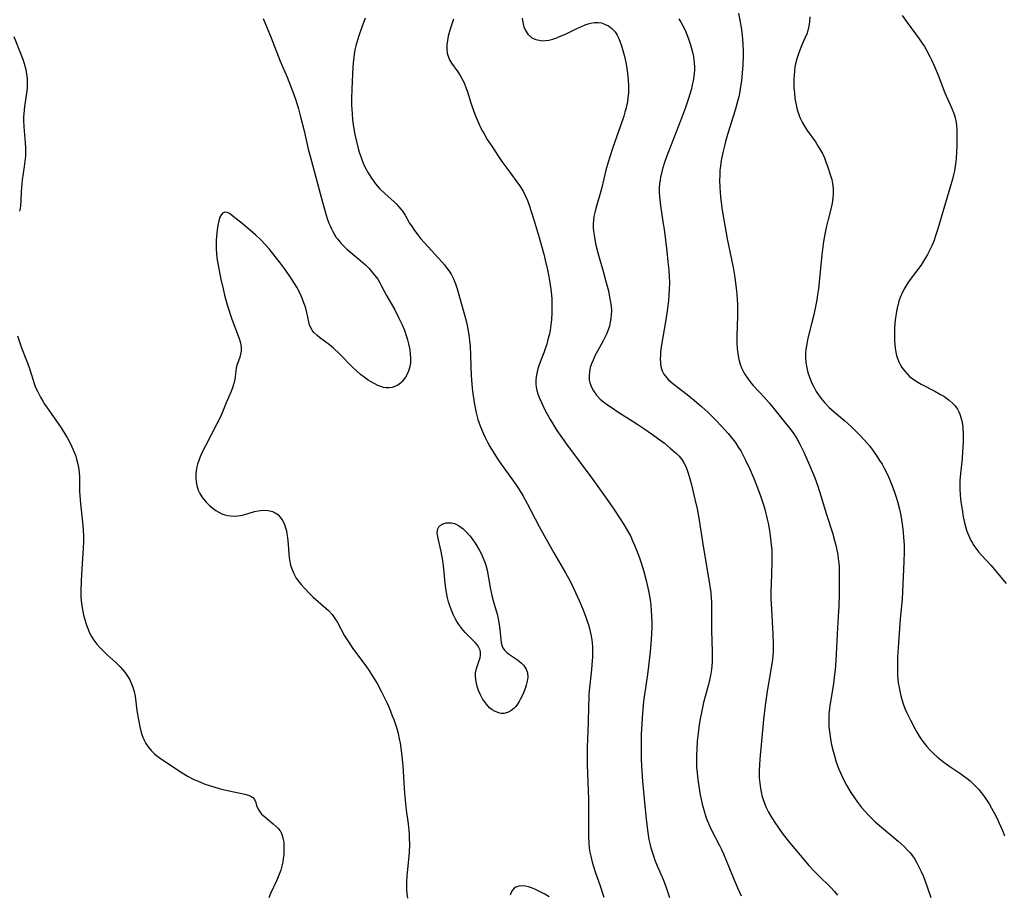
# Model space of a CAD drawing. Units: inches. Extents: x 2047905 to 2053320, y 264057 to 269411.
# Drawn here: x 2048780 to 2048946, y 264723 to 264870 of the extents above; entities that cross this region are included whole.
import ezdxf

# ---------------------------------------------------------------- set-up
doc = ezdxf.new("R2010")
doc.units = ezdxf.units.IN
doc.header["$MEASUREMENT"] = 0
doc.layers.add('c_03_T12S_R18E', color=210, linetype='Continuous')

msp = doc.modelspace()

# ---------------------------------------------------------------- linework, layer by layer
at = {"layer": 'c_03_T12S_R18E'}
for points, elevation in [([(2048852.97, 264870.57), (2048852.51, 264869.19), (2048852.29, 264868.49), (2048852.07, 264867.68), (2048851.92, 264866.95), (2048851.83, 264866.23), (2048851.83, 264865.44), (2048851.9, 264864.86), (2048852.03, 264864.3), (2048852.27, 264863.73), (2048852.6, 264863.17), (2048853.66, 264861.72), (2048854.09, 264861.06), (2048854.43, 264860.47), (2048854.73, 264859.85), (2048855.04, 264859.07), (2048855.23, 264858.49), (2048855.86, 264856.46), (2048856.07, 264855.83), (2048856.53, 264854.58), (2048856.77, 264854), (2048857.15, 264853.11), (2048857.57, 264852.24), (2048857.83, 264851.74), (2048858.1, 264851.25), (2048858.63, 264850.34), (2048859.38, 264849.17), (2048860.51, 264847.46), (2048861.08, 264846.63), (2048862.07, 264845.25), (2048864.04, 264842.58), (2048864.64, 264841.63), (2048865.06, 264840.79), (2048865.37, 264840.05), (2048865.65, 264839.28), (2048866.09, 264838.03), (2048866.54, 264836.66), (2048867.38, 264833.83), (2048868.14, 264831.03), (2048868.39, 264830.03), (2048868.74, 264828.38), (2048869.07, 264826.6), (2048869.31, 264825.13), (2048869.42, 264824.13), (2048869.47, 264823.51), (2048869.51, 264822.35), (2048869.49, 264821.16), (2048869.41, 264819.99), (2048869.26, 264818.75), (2048869.18, 264818.22), (2048869.02, 264817.44), (2048868.84, 264816.68), (2048868.63, 264815.92), (2048868.44, 264815.3), (2048868.13, 264814.45), (2048867.57, 264813.05), (2048867.23, 264812.08), (2048867.08, 264811.54), (2048866.95, 264811), (2048866.85, 264810.43), (2048866.79, 264809.87), (2048866.79, 264809.22), (2048866.86, 264808.68), (2048866.97, 264808.14), (2048867.14, 264807.57), (2048867.42, 264806.83), (2048867.74, 264806.09), (2048868.28, 264804.98), (2048868.6, 264804.37), (2048869.23, 264803.22), (2048869.63, 264802.54), (2048870.35, 264801.39), (2048871.15, 264800.2), (2048871.96, 264799.07), (2048876.38, 264793.16), (2048878.91, 264789.65), (2048879.93, 264788.18), (2048880.89, 264786.74), (2048881.62, 264785.59), (2048882.16, 264784.66), (2048882.75, 264783.55), (2048883.07, 264782.86), (2048883.4, 264782.12), (2048883.97, 264780.72), (2048884.23, 264780.01), (2048884.53, 264779.14), (2048884.96, 264777.69), (2048885.35, 264776.18), (2048885.74, 264774.42), (2048885.91, 264773.55), (2048886.01, 264772.9), (2048886.12, 264772.02), (2048886.2, 264771.14), (2048886.26, 264770.1), (2048886.29, 264769.15), (2048886.29, 264768.21), (2048886.26, 264767.27), (2048886.21, 264766.23), (2048886.04, 264764.18), (2048885.76, 264761.79), (2048885.56, 264760.36), (2048885.12, 264757.42), (2048884.92, 264755.89), (2048884.84, 264755.15), (2048884.73, 264753.9), (2048884.62, 264752.16), (2048884.53, 264750.28), (2048884.49, 264749.16), (2048884.49, 264747.2), (2048884.52, 264746.17), (2048884.57, 264745.01), (2048884.75, 264742.43), (2048885.05, 264738.85), (2048885.33, 264736.1), (2048885.57, 264734.18), (2048885.81, 264732.66), (2048885.96, 264731.94), (2048886.13, 264731.26), (2048886.45, 264730.2), (2048886.83, 264729.14), (2048887.21, 264728.21), (2048888.25, 264725.77), (2048888.71, 264724.58), (2048889, 264723.74), (2048889.27, 264722.89)], 900), ([(2048779.04, 264867.62), (2048780.34, 264864.37), (2048780.54, 264863.82), (2048780.77, 264863.1), (2048781.03, 264862.08), (2048781.17, 264861.32), (2048781.25, 264860.55), (2048781.27, 264860.17), (2048781.28, 264859.77), (2048781.25, 264859.13), (2048781.2, 264858.5), (2048780.84, 264855.84), (2048780.71, 264854.66), (2048780.68, 264854.14), (2048780.67, 264853.55), (2048780.72, 264852.47), (2048780.95, 264849.78), (2048781, 264848.93), (2048781, 264848.18), (2048780.98, 264847.56), (2048780.89, 264846.67), (2048780.77, 264845.79), (2048780.43, 264843.54), (2048780.35, 264842.87), (2048780.3, 264842.2), (2048780.27, 264841.58), (2048780.23, 264839.96), (2048780.16, 264839.2), (2048780.09, 264838.72), (2048780, 264838.25)], 906), ([(2048779.65, 264817.3), (2048780.32, 264815.27), (2048781.17, 264813.15), (2048781.59, 264812.01), (2048782.26, 264809.84), (2048782.45, 264809.28), (2048782.7, 264808.64), (2048782.99, 264808.01), (2048783.49, 264807.02), (2048783.88, 264806.34), (2048784.19, 264805.84), (2048784.61, 264805.22), (2048786.1, 264803.12), (2048786.98, 264801.82), (2048787.77, 264800.58), (2048788.06, 264800.08), (2048788.44, 264799.37), (2048788.8, 264798.65), (2048789.18, 264797.77), (2048789.43, 264797.08), (2048789.58, 264796.6), (2048789.8, 264795.74), (2048789.96, 264794.88), (2048790.03, 264794.19), (2048790.06, 264793.76), (2048790.07, 264791.16), (2048790.11, 264790.45), (2048790.23, 264789.06), (2048790.63, 264785.49), (2048790.69, 264784.63), (2048790.74, 264783.7), (2048790.75, 264782.76), (2048790.71, 264781.61), (2048790.44, 264778.12), (2048790.34, 264776.14), (2048790.29, 264774.37), (2048790.3, 264773.49), (2048790.35, 264772.78), (2048790.44, 264772), (2048790.57, 264771.22), (2048790.82, 264770.14), (2048790.95, 264769.64), (2048791.18, 264768.86), (2048791.46, 264768.09), (2048791.76, 264767.39), (2048792.1, 264766.74), (2048792.49, 264766.12), (2048793, 264765.46), (2048793.56, 264764.83), (2048793.97, 264764.4), (2048794.65, 264763.76), (2048796.25, 264762.33), (2048796.92, 264761.68), (2048797.33, 264761.24), (2048797.72, 264760.76), (2048798.17, 264760.09), (2048798.53, 264759.46), (2048798.83, 264758.81), (2048799.04, 264758.24), (2048799.25, 264757.5), (2048799.41, 264756.71), (2048799.72, 264754.32), (2048799.97, 264752.75), (2048800.19, 264751.59), (2048800.37, 264750.84), (2048800.59, 264750.12), (2048800.87, 264749.44), (2048801.2, 264748.79), (2048801.6, 264748.2), (2048802.11, 264747.6), (2048802.69, 264747.05), (2048803.02, 264746.77), (2048803.46, 264746.43), (2048804.37, 264745.8), (2048807.32, 264743.84), (2048808.35, 264743.22), (2048809.29, 264742.74), (2048809.93, 264742.47), (2048811.06, 264742.02), (2048812.1, 264741.66), (2048812.65, 264741.48), (2048813.58, 264741.22), (2048814.47, 264740.99), (2048817.89, 264740.25), (2048818.47, 264740.09), (2048818.96, 264739.88), (2048819.21, 264739.7), (2048819.51, 264739.34), (2048819.72, 264738.84), (2048819.86, 264738.37), (2048820.01, 264737.96), (2048820.23, 264737.54), (2048820.44, 264737.23), (2048820.7, 264736.92), (2048821.15, 264736.48), (2048822.63, 264735.29), (2048823.13, 264734.84), (2048823.46, 264734.5), (2048823.79, 264734.09), (2048824.05, 264733.64), (2048824.23, 264733.15), (2048824.34, 264732.63), (2048824.4, 264732.2), (2048824.43, 264731.65), (2048824.44, 264731.09), (2048824.4, 264730.11), (2048824.34, 264729.45), (2048824.25, 264728.9), (2048824.14, 264728.35), (2048823.9, 264727.49), (2048823.59, 264726.64), (2048823.24, 264725.79), (2048822.21, 264723.53), (2048821.91, 264722.8)], 906)]:
    msp.add_lwpolyline(points, dxfattribs=dict(at, elevation=elevation))
for points in [[(2048820.95, 264870.67, 904), (2048822.31, 264867.39, 904), (2048823.82, 264863.49, 904), (2048824.97, 264860.8, 904), (2048825.56, 264859.35, 904), (2048825.9, 264858.49, 904), (2048826.39, 264857.1, 904), (2048826.87, 264855.49, 904), (2048827.23, 264854.15, 904), (2048827.83, 264851.8, 904), (2048828.54, 264848.71, 904), (2048828.84, 264847.49, 904), (2048830.91, 264839.8, 904), (2048831.24, 264838.62, 904), (2048831.55, 264837.57, 904), (2048831.73, 264837.02, 904), (2048832, 264836.27, 904), (2048832.2, 264835.79, 904), (2048832.42, 264835.31, 904), (2048832.66, 264834.83, 904), (2048832.94, 264834.34, 904), (2048833.25, 264833.86, 904), (2048833.48, 264833.54, 904), (2048833.99, 264832.91, 904), (2048834.56, 264832.32, 904), (2048835.02, 264831.89, 904), (2048837.4, 264829.91, 904), (2048838.15, 264829.23, 904), (2048838.71, 264828.66, 904), (2048839.23, 264828.08, 904), (2048839.75, 264827.46, 904), (2048840.21, 264826.81, 904), (2048840.51, 264826.32, 904), (2048840.82, 264825.77, 904), (2048841.71, 264824.07, 904), (2048843.08, 264821.66, 904), (2048843.79, 264820.3, 904), (2048844.33, 264819.16, 904), (2048844.69, 264818.28, 904), (2048845.02, 264817.35, 904), (2048845.22, 264816.66, 904), (2048845.39, 264815.97, 904), (2048845.59, 264814.98, 904), (2048845.68, 264814.28, 904), (2048845.72, 264813.58, 904), (2048845.7, 264812.78, 904), (2048845.62, 264812.14, 904), (2048845.46, 264811.55, 904), (2048845.23, 264810.98, 904), (2048844.91, 264810.38, 904), (2048844.51, 264809.85, 904), (2048844.25, 264809.57, 904), (2048844.02, 264809.36, 904), (2048843.57, 264809.04, 904), (2048843.11, 264808.81, 904), (2048842.63, 264808.65, 904), (2048842.14, 264808.57, 904), (2048841.64, 264808.56, 904), (2048841.18, 264808.64, 904), (2048840.71, 264808.77, 904), (2048840.21, 264808.97, 904), (2048839.7, 264809.22, 904), (2048839, 264809.62, 904), (2048838.6, 264809.88, 904), (2048837.95, 264810.34, 904), (2048837.32, 264810.83, 904), (2048836.62, 264811.44, 904), (2048835.94, 264812.08, 904), (2048833.78, 264814.26, 904), (2048832.77, 264815.23, 904), (2048832.08, 264815.82, 904), (2048830.4, 264817.05, 904), (2048829.96, 264817.42, 904), (2048829.49, 264817.89, 904), (2048829.2, 264818.26, 904), (2048828.96, 264818.67, 904), (2048828.76, 264819.15, 904), (2048828.61, 264819.66, 904), (2048828.29, 264821.23, 904), (2048828.1, 264821.97, 904), (2048827.8, 264822.88, 904), (2048827.57, 264823.47, 904), (2048827.33, 264824.05, 904), (2048826.93, 264824.87, 904), (2048826.59, 264825.5, 904), (2048826.23, 264826.12, 904), (2048825.62, 264827.07, 904), (2048824.64, 264828.47, 904), (2048823.82, 264829.57, 904), (2048822.98, 264830.66, 904), (2048821.96, 264831.91, 904), (2048821.4, 264832.54, 904), (2048820.49, 264833.48, 904), (2048819.64, 264834.27, 904), (2048817.42, 264836.18, 904), (2048815.93, 264837.4, 904), (2048815.47, 264837.75, 904), (2048815.18, 264837.93, 904), (2048814.9, 264838.05, 904), (2048814.5, 264838.09, 904), (2048814.11, 264837.92, 904), (2048813.84, 264837.56, 904), (2048813.69, 264837.24, 904), (2048813.56, 264836.86, 904), (2048813.38, 264836.12, 904), (2048813.23, 264835.19, 904), (2048813.16, 264834.6, 904), (2048813.1, 264833.99, 904), (2048813.07, 264833.37, 904), (2048813.06, 264832.66, 904), (2048813.07, 264831.87, 904), (2048813.11, 264831.14, 904), (2048813.19, 264830.4, 904), (2048813.27, 264829.82, 904), (2048813.48, 264828.59, 904), (2048813.85, 264826.82, 904), (2048814.2, 264825.21, 904), (2048814.47, 264824.14, 904), (2048814.92, 264822.54, 904), (2048815.69, 264820.12, 904), (2048816.11, 264818.92, 904), (2048816.93, 264816.85, 904), (2048817.09, 264816.31, 904), (2048817.2, 264815.77, 904), (2048817.25, 264815.25, 904), (2048817.23, 264814.75, 904), (2048817.15, 264814.24, 904), (2048817.02, 264813.75, 904), (2048816.57, 264812.47, 904), (2048816.43, 264811.93, 904), (2048816.34, 264811.37, 904), (2048816.18, 264810.04, 904), (2048816.02, 264809.27, 904), (2048815.79, 264808.56, 904), (2048815.49, 264807.84, 904), (2048814.71, 264806.05, 904), (2048814.04, 264804.39, 904), (2048813.7, 264803.59, 904), (2048813.18, 264802.51, 904), (2048811.26, 264798.82, 904), (2048810.72, 264797.74, 904), (2048810.37, 264796.96, 904), (2048810.14, 264796.35, 904), (2048809.94, 264795.74, 904), (2048809.77, 264795.05, 904), (2048809.68, 264794.54, 904), (2048809.63, 264794.03, 904), (2048809.62, 264793.35, 904), (2048809.67, 264792.74, 904), (2048809.78, 264792.14, 904), (2048810.03, 264791.36, 904), (2048810.3, 264790.78, 904), (2048810.64, 264790.23, 904), (2048811.02, 264789.74, 904), (2048811.43, 264789.27, 904), (2048811.92, 264788.8, 904), (2048812.52, 264788.29, 904), (2048812.99, 264787.95, 904), (2048813.48, 264787.65, 904), (2048813.99, 264787.4, 904), (2048814.53, 264787.21, 904), (2048815.03, 264787.1, 904), (2048815.54, 264787.03, 904), (2048816.21, 264787.01, 904), (2048816.67, 264787.04, 904), (2048817.13, 264787.1, 904), (2048817.72, 264787.24, 904), (2048819.48, 264787.76, 904), (2048820.13, 264787.9, 904), (2048820.52, 264787.96, 904), (2048821.01, 264788, 904), (2048821.8, 264787.95, 904), (2048822.54, 264787.76, 904), (2048822.99, 264787.55, 904), (2048823.4, 264787.27, 904), (2048823.82, 264786.85, 904), (2048824.21, 264786.28, 904), (2048824.52, 264785.64, 904), (2048824.73, 264785.02, 904), (2048824.85, 264784.53, 904), (2048824.95, 264784.02, 904), (2048825.06, 264783.34, 904), (2048825.16, 264782.28, 904), (2048825.28, 264780.64, 904), (2048825.34, 264780.01, 904), (2048825.44, 264779.38, 904), (2048825.57, 264778.76, 904), (2048825.76, 264778.15, 904), (2048826.09, 264777.37, 904), (2048826.51, 264776.59, 904), (2048826.84, 264776.1, 904), (2048827.34, 264775.48, 904), (2048827.88, 264774.88, 904), (2048828.81, 264773.93, 904), (2048829.37, 264773.4, 904), (2048831.51, 264771.54, 904), (2048831.93, 264771.13, 904), (2048832.53, 264770.46, 904), (2048833.02, 264769.8, 904), (2048833.37, 264769.24, 904), (2048834.65, 264766.89, 904), (2048835.29, 264765.85, 904), (2048836.05, 264764.73, 904), (2048838.32, 264761.66, 904), (2048838.71, 264761.09, 904), (2048839.36, 264760.08, 904), (2048840.11, 264758.84, 904), (2048840.81, 264757.55, 904), (2048841.38, 264756.45, 904), (2048841.79, 264755.58, 904), (2048842.19, 264754.66, 904), (2048842.67, 264753.44, 904), (2048842.9, 264752.81, 904), (2048843.4, 264751.31, 904), (2048843.64, 264750.44, 904), (2048843.84, 264749.56, 904), (2048843.97, 264748.84, 904), (2048844.1, 264748.01, 904), (2048844.21, 264747.17, 904), (2048844.42, 264745.03, 904), (2048844.56, 264743.18, 904), (2048844.7, 264740.36, 904), (2048844.8, 264739.22, 904), (2048845.01, 264737.59, 904), (2048845.34, 264735.29, 904), (2048845.45, 264734.13, 904), (2048845.5, 264733.48, 904), (2048845.52, 264732.83, 904), (2048845.53, 264731.81, 904), (2048845.5, 264730.53, 904), (2048845.46, 264729.89, 904), (2048845.36, 264728.78, 904), (2048845.12, 264726.45, 904), (2048845.06, 264725.48, 904), (2048845.05, 264724.92, 904), (2048845.07, 264724.2, 904), (2048845.13, 264723.49, 904), (2048845.21, 264722.78, 904)], [(2048838.12, 264870.69, 902), (2048837.55, 264869.2, 902), (2048837.04, 264867.74, 902), (2048836.75, 264866.84, 902), (2048836.54, 264866.05, 902), (2048836.39, 264865.37, 902), (2048836.26, 264864.58, 902), (2048836.15, 264863.78, 902), (2048836.04, 264862.49, 902), (2048835.84, 264858.86, 902), (2048835.79, 264857.14, 902), (2048835.81, 264856.1, 902), (2048835.9, 264854.61, 902), (2048835.99, 264853.61, 902), (2048836.1, 264852.81, 902), (2048836.37, 264851.15, 902), (2048836.62, 264849.96, 902), (2048836.91, 264848.83, 902), (2048837.1, 264848.19, 902), (2048837.47, 264847.13, 902), (2048837.78, 264846.36, 902), (2048838.13, 264845.61, 902), (2048838.61, 264844.69, 902), (2048839.05, 264843.96, 902), (2048839.54, 264843.26, 902), (2048839.86, 264842.85, 902), (2048840.19, 264842.46, 902), (2048840.54, 264842.09, 902), (2048841.48, 264841.17, 902), (2048842.91, 264839.88, 902), (2048843.37, 264839.44, 902), (2048843.77, 264839.02, 902), (2048844.11, 264838.61, 902), (2048844.36, 264838.27, 902), (2048844.8, 264837.6, 902), (2048845.58, 264836.27, 902), (2048845.99, 264835.63, 902), (2048846.42, 264835, 902), (2048846.93, 264834.29, 902), (2048847.48, 264833.6, 902), (2048848.06, 264832.92, 902), (2048851, 264829.73, 902), (2048851.44, 264829.23, 902), (2048851.86, 264828.71, 902), (2048852.22, 264828.19, 902), (2048852.56, 264827.66, 902), (2048852.95, 264826.91, 902), (2048853.3, 264826.03, 902), (2048853.57, 264825.21, 902), (2048854.2, 264823.01, 902), (2048854.7, 264821.21, 902), (2048855.06, 264819.84, 902), (2048855.31, 264818.74, 902), (2048855.43, 264818.14, 902), (2048855.54, 264817.45, 902), (2048855.67, 264816.5, 902), (2048855.77, 264815.55, 902), (2048855.84, 264814.12, 902), (2048855.88, 264812.16, 902), (2048855.93, 264810.64, 902), (2048856.03, 264809.17, 902), (2048856.16, 264807.98, 902), (2048856.44, 264806.09, 902), (2048856.59, 264805.22, 902), (2048856.77, 264804.35, 902), (2048857.05, 264803.26, 902), (2048857.25, 264802.62, 902), (2048857.48, 264802.01, 902), (2048857.99, 264800.81, 902), (2048858.27, 264800.21, 902), (2048858.68, 264799.41, 902), (2048859.08, 264798.68, 902), (2048859.77, 264797.52, 902), (2048860.44, 264796.49, 902), (2048860.97, 264795.74, 902), (2048862.9, 264793.08, 902), (2048863.46, 264792.29, 902), (2048863.86, 264791.67, 902), (2048864.61, 264790.46, 902), (2048865.36, 264789.1, 902), (2048867.37, 264785.25, 902), (2048869.85, 264780.83, 902), (2048871.78, 264777.49, 902), (2048872.55, 264776.09, 902), (2048873.14, 264774.91, 902), (2048874.09, 264772.79, 902), (2048874.71, 264771.33, 902), (2048875.15, 264770.16, 902), (2048875.37, 264769.53, 902), (2048875.69, 264768.53, 902), (2048875.88, 264767.82, 902), (2048876.04, 264767.11, 902), (2048876.19, 264766.2, 902), (2048876.26, 264765.64, 902), (2048876.3, 264765.07, 902), (2048876.33, 264764.17, 902), (2048876.32, 264763.23, 902), (2048876.29, 264762.74, 902), (2048876.16, 264761.19, 902), (2048875.81, 264758.15, 902), (2048875.73, 264757.05, 902), (2048875.69, 264756.28, 902), (2048875.65, 264755.17, 902), (2048875.58, 264752.17, 902), (2048875.43, 264748.18, 902), (2048875.4, 264747, 902), (2048875.41, 264745.27, 902), (2048875.61, 264740.78, 902), (2048875.64, 264739.47, 902), (2048875.66, 264737.82, 902), (2048875.65, 264734.14, 902), (2048875.66, 264733, 902), (2048875.7, 264732.1, 902), (2048875.79, 264731.15, 902), (2048875.9, 264730.48, 902), (2048876.03, 264729.82, 902), (2048876.29, 264728.8, 902), (2048876.49, 264728.09, 902), (2048876.78, 264727.21, 902), (2048877.68, 264724.66, 902), (2048877.97, 264723.8, 902), (2048878.23, 264722.94, 902)], [(2048864.49, 264870.72, 898), (2048864.54, 264870.3, 898), (2048864.64, 264869.77, 898), (2048864.79, 264869.27, 898), (2048865.04, 264868.67, 898), (2048865.47, 264868.02, 898), (2048866.14, 264867.43, 898), (2048866.77, 264867.13, 898), (2048867.33, 264866.99, 898), (2048867.93, 264866.93, 898), (2048868.38, 264866.95, 898), (2048869.01, 264867.04, 898), (2048869.66, 264867.21, 898), (2048870.32, 264867.42, 898), (2048870.8, 264867.61, 898), (2048871.78, 264868.05, 898), (2048873.8, 264869.01, 898), (2048874.38, 264869.28, 898), (2048875.11, 264869.58, 898), (2048875.58, 264869.74, 898), (2048876.05, 264869.87, 898), (2048876.66, 264869.99, 898), (2048877.26, 264870, 898), (2048877.82, 264869.91, 898), (2048878.36, 264869.72, 898), (2048878.99, 264869.41, 898), (2048879.57, 264868.99, 898), (2048879.82, 264868.75, 898), (2048880.11, 264868.4, 898), (2048880.45, 264867.87, 898), (2048880.74, 264867.29, 898), (2048880.99, 264866.67, 898), (2048881.16, 264866.21, 898), (2048881.45, 264865.3, 898), (2048881.67, 264864.48, 898), (2048881.94, 264863.29, 898), (2048882.06, 264862.64, 898), (2048882.23, 264861.48, 898), (2048882.34, 264860.29, 898), (2048882.38, 264859.38, 898), (2048882.38, 264858.76, 898), (2048882.35, 264858.14, 898), (2048882.28, 264857.31, 898), (2048882.19, 264856.7, 898), (2048881.96, 264855.62, 898), (2048881.78, 264854.93, 898), (2048881.59, 264854.25, 898), (2048881.06, 264852.63, 898), (2048879.73, 264848.97, 898), (2048879.22, 264847.42, 898), (2048878.95, 264846.52, 898), (2048878.58, 264845.14, 898), (2048877.89, 264842.25, 898), (2048877.72, 264841.62, 898), (2048876.98, 264839.13, 898), (2048876.75, 264838.26, 898), (2048876.57, 264837.38, 898), (2048876.49, 264836.76, 898), (2048876.45, 264836.13, 898), (2048876.45, 264835.51, 898), (2048876.5, 264834.88, 898), (2048876.58, 264834.25, 898), (2048876.77, 264833.16, 898), (2048876.91, 264832.56, 898), (2048877.24, 264831.28, 898), (2048878.19, 264827.96, 898), (2048878.59, 264826.46, 898), (2048878.99, 264824.87, 898), (2048879.14, 264824.17, 898), (2048879.32, 264823.24, 898), (2048879.44, 264822.34, 898), (2048879.5, 264821.45, 898), (2048879.49, 264820.91, 898), (2048879.43, 264820.25, 898), (2048879.32, 264819.6, 898), (2048879.17, 264818.95, 898), (2048878.96, 264818.3, 898), (2048878.68, 264817.61, 898), (2048878.36, 264816.92, 898), (2048878.05, 264816.33, 898), (2048877.22, 264814.84, 898), (2048876.8, 264814.04, 898), (2048876.42, 264813.24, 898), (2048876.16, 264812.61, 898), (2048875.95, 264811.98, 898), (2048875.8, 264811.26, 898), (2048875.75, 264810.58, 898), (2048875.78, 264809.9, 898), (2048875.88, 264809.4, 898), (2048876.13, 264808.7, 898), (2048876.5, 264808.04, 898), (2048877.02, 264807.34, 898), (2048877.64, 264806.69, 898), (2048877.96, 264806.41, 898), (2048878.67, 264805.83, 898), (2048879.44, 264805.29, 898), (2048880.77, 264804.42, 898), (2048883, 264803.04, 898), (2048883.96, 264802.42, 898), (2048884.97, 264801.75, 898), (2048886.42, 264800.74, 898), (2048887.28, 264800.11, 898), (2048888.42, 264799.24, 898), (2048889.41, 264798.42, 898), (2048890.45, 264797.51, 898), (2048890.88, 264797.07, 898), (2048891.35, 264796.5, 898), (2048891.73, 264795.87, 898), (2048892, 264795.32, 898), (2048892.22, 264794.75, 898), (2048892.46, 264794.03, 898), (2048892.89, 264792.49, 898), (2048893.52, 264789.87, 898), (2048893.9, 264788.2, 898), (2048894.26, 264786.34, 898), (2048894.45, 264785.19, 898), (2048894.99, 264781.64, 898), (2048895.73, 264777.31, 898), (2048896.02, 264775.56, 898), (2048896.21, 264774.17, 898), (2048896.3, 264773.15, 898), (2048896.32, 264772.62, 898), (2048896.35, 264771.59, 898), (2048896.35, 264767.85, 898), (2048896.46, 264764.16, 898), (2048896.46, 264763.56, 898), (2048896.43, 264762.47, 898), (2048896.38, 264761.84, 898), (2048896.31, 264761.22, 898), (2048896.14, 264760.2, 898), (2048895.99, 264759.44, 898), (2048895.81, 264758.68, 898), (2048895.01, 264755.66, 898), (2048894.68, 264754.25, 898), (2048894.38, 264752.66, 898), (2048894.2, 264751.49, 898), (2048894.08, 264750.49, 898), (2048893.94, 264749.16, 898), (2048893.84, 264747.78, 898), (2048893.8, 264746.83, 898), (2048893.79, 264746.16, 898), (2048893.83, 264744.82, 898), (2048893.91, 264743.84, 898), (2048893.98, 264743.16, 898), (2048894.15, 264741.91, 898), (2048894.45, 264740.16, 898), (2048894.78, 264738.58, 898), (2048895.13, 264737.24, 898), (2048895.44, 264736.29, 898), (2048895.66, 264735.71, 898), (2048895.86, 264735.22, 898), (2048896.29, 264734.29, 898), (2048897.69, 264731.62, 898), (2048898.01, 264730.96, 898), (2048898.35, 264730.22, 898), (2048899.84, 264726.55, 898), (2048900.75, 264724.4, 898), (2048901.3, 264723.19, 898)], [(2048890.82, 264870.62, 896), (2048891.19, 264870.06, 896), (2048891.47, 264869.56, 896), (2048891.91, 264868.68, 896), (2048892.2, 264867.98, 896), (2048892.47, 264867.26, 896), (2048892.81, 264866.21, 896), (2048893.14, 264864.98, 896), (2048893.29, 264864.25, 896), (2048893.38, 264863.71, 896), (2048893.43, 264863.16, 896), (2048893.46, 264862.55, 896), (2048893.45, 264861.93, 896), (2048893.42, 264861.46, 896), (2048893.35, 264860.85, 896), (2048893.26, 264860.24, 896), (2048893.09, 264859.44, 896), (2048892.9, 264858.69, 896), (2048892.69, 264857.95, 896), (2048892.45, 264857.19, 896), (2048891.94, 264855.7, 896), (2048891.12, 264853.47, 896), (2048889.15, 264848.42, 896), (2048888.84, 264847.58, 896), (2048888.38, 264846.26, 896), (2048888.04, 264845.14, 896), (2048887.9, 264844.6, 896), (2048887.78, 264844.05, 896), (2048887.68, 264843.5, 896), (2048887.6, 264842.94, 896), (2048887.54, 264842.15, 896), (2048887.54, 264841.39, 896), (2048887.57, 264840.79, 896), (2048887.63, 264840.19, 896), (2048887.76, 264839.14, 896), (2048888.23, 264836.14, 896), (2048888.36, 264835.25, 896), (2048888.81, 264831.57, 896), (2048889.01, 264829.77, 896), (2048889.15, 264828.42, 896), (2048889.23, 264827.22, 896), (2048889.25, 264826.36, 896), (2048889.22, 264824.99, 896), (2048889.18, 264824.17, 896), (2048889.1, 264823.23, 896), (2048889, 264822.37, 896), (2048888.83, 264821.12, 896), (2048888.61, 264819.69, 896), (2048887.92, 264815.81, 896), (2048887.77, 264814.63, 896), (2048887.73, 264814.1, 896), (2048887.72, 264813.36, 896), (2048887.74, 264812.91, 896), (2048887.78, 264812.49, 896), (2048887.89, 264811.95, 896), (2048888.04, 264811.44, 896), (2048888.33, 264810.85, 896), (2048888.75, 264810.32, 896), (2048889.13, 264809.94, 896), (2048889.85, 264809.32, 896), (2048892.26, 264807.43, 896), (2048893.47, 264806.45, 896), (2048894.63, 264805.44, 896), (2048895.76, 264804.41, 896), (2048897.05, 264803.15, 896), (2048898.04, 264802.11, 896), (2048899.12, 264800.91, 896), (2048899.8, 264800.07, 896), (2048900.12, 264799.66, 896), (2048900.42, 264799.24, 896), (2048900.84, 264798.62, 896), (2048901.24, 264797.98, 896), (2048901.73, 264797.1, 896), (2048902.07, 264796.43, 896), (2048902.84, 264794.76, 896), (2048903.51, 264793.21, 896), (2048904.25, 264791.33, 896), (2048904.64, 264790.23, 896), (2048905.08, 264788.88, 896), (2048905.29, 264788.16, 896), (2048905.7, 264786.48, 896), (2048905.84, 264785.82, 896), (2048906.08, 264784.57, 896), (2048906.27, 264783.22, 896), (2048906.39, 264782.17, 896), (2048906.45, 264781.33, 896), (2048906.47, 264780.65, 896), (2048906.49, 264779.18, 896), (2048906.34, 264775.52, 896), (2048906.32, 264774.45, 896), (2048906.33, 264773.17, 896), (2048906.41, 264771.28, 896), (2048906.66, 264767.17, 896), (2048906.71, 264765.54, 896), (2048906.68, 264764.18, 896), (2048906.57, 264762.88, 896), (2048906.33, 264761.18, 896), (2048905.7, 264757.58, 896), (2048905.35, 264755.15, 896), (2048905.08, 264752.8, 896), (2048904.74, 264749.16, 896), (2048904.44, 264746.14, 896), (2048904.38, 264745.16, 896), (2048904.36, 264744.23, 896), (2048904.37, 264743.02, 896), (2048904.44, 264742.12, 896), (2048904.55, 264741.23, 896), (2048904.72, 264740.36, 896), (2048904.81, 264740.01, 896), (2048905, 264739.38, 896), (2048905.23, 264738.76, 896), (2048905.49, 264738.15, 896), (2048905.71, 264737.69, 896), (2048905.94, 264737.23, 896), (2048906.49, 264736.27, 896), (2048906.96, 264735.5, 896), (2048907.46, 264734.74, 896), (2048907.81, 264734.25, 896), (2048908.37, 264733.49, 896), (2048909.45, 264732.13, 896), (2048911.26, 264729.98, 896), (2048912.72, 264728.27, 896), (2048913.67, 264727.24, 896), (2048914.14, 264726.76, 896), (2048916.43, 264724.5, 896), (2048916.99, 264723.9, 896)], [(2048900.88, 264871.57, 894), (2048901.17, 264870.04, 894), (2048901.32, 264869.13, 894), (2048901.48, 264867.88, 894), (2048901.6, 264866.42, 894), (2048901.66, 264865.13, 894), (2048901.66, 264864.33, 894), (2048901.62, 264862.89, 894), (2048901.5, 264861.46, 894), (2048901.35, 264860.18, 894), (2048901.22, 264859.22, 894), (2048901.08, 264858.36, 894), (2048900.9, 264857.5, 894), (2048900.71, 264856.68, 894), (2048900.31, 264855.23, 894), (2048899.05, 264851.15, 894), (2048898.7, 264849.96, 894), (2048898.51, 264849.26, 894), (2048898.23, 264848.12, 894), (2048897.97, 264846.76, 894), (2048897.84, 264845.86, 894), (2048897.76, 264845.14, 894), (2048897.71, 264844.23, 894), (2048897.7, 264843.6, 894), (2048897.73, 264842.17, 894), (2048897.77, 264841.51, 894), (2048897.84, 264840.65, 894), (2048897.93, 264839.78, 894), (2048898.07, 264838.77, 894), (2048898.34, 264837.15, 894), (2048898.97, 264833.61, 894), (2048899.72, 264830.12, 894), (2048899.97, 264828.8, 894), (2048900.24, 264827.14, 894), (2048900.37, 264826.19, 894), (2048900.53, 264824.85, 894), (2048900.63, 264823.54, 894), (2048900.68, 264822.57, 894), (2048900.7, 264821.6, 894), (2048900.7, 264820.66, 894), (2048900.6, 264817.3, 894), (2048900.6, 264816.09, 894), (2048900.65, 264815.18, 894), (2048900.75, 264814.27, 894), (2048900.85, 264813.68, 894), (2048900.99, 264813.11, 894), (2048901.21, 264812.37, 894), (2048901.39, 264811.91, 894), (2048901.6, 264811.46, 894), (2048901.83, 264811.02, 894), (2048902.11, 264810.56, 894), (2048902.42, 264810.11, 894), (2048902.94, 264809.43, 894), (2048903.34, 264808.97, 894), (2048905.19, 264806.99, 894), (2048906.03, 264806.04, 894), (2048906.99, 264804.88, 894), (2048908.8, 264802.64, 894), (2048909.72, 264801.44, 894), (2048910.16, 264800.82, 894), (2048910.71, 264799.96, 894), (2048911.2, 264799.08, 894), (2048911.84, 264797.76, 894), (2048912.82, 264795.54, 894), (2048913.68, 264793.45, 894), (2048914.2, 264792.02, 894), (2048914.72, 264790.43, 894), (2048915.68, 264787.28, 894), (2048916.66, 264784.19, 894), (2048917.04, 264782.88, 894), (2048917.23, 264782.13, 894), (2048917.36, 264781.53, 894), (2048917.55, 264780.48, 894), (2048917.64, 264779.81, 894), (2048917.72, 264779.15, 894), (2048917.77, 264778.43, 894), (2048917.81, 264776.88, 894), (2048917.81, 264775.5, 894), (2048917.79, 264773.84, 894), (2048917.73, 264771.85, 894), (2048917.64, 264770.18, 894), (2048917.44, 264767.15, 894), (2048917.22, 264762.68, 894), (2048917.11, 264761.17, 894), (2048917.03, 264760.37, 894), (2048916.84, 264758.84, 894), (2048916.22, 264755.11, 894), (2048916.17, 264754.65, 894), (2048916.08, 264753.7, 894), (2048916.04, 264752.75, 894), (2048916.05, 264752.15, 894), (2048916.08, 264751.57, 894), (2048916.16, 264750.77, 894), (2048916.27, 264749.96, 894), (2048916.4, 264749.16, 894), (2048916.58, 264748.31, 894), (2048916.77, 264747.49, 894), (2048916.99, 264746.68, 894), (2048917.31, 264745.66, 894), (2048917.75, 264744.47, 894), (2048918.01, 264743.83, 894), (2048918.29, 264743.21, 894), (2048918.7, 264742.41, 894), (2048919.04, 264741.78, 894), (2048919.78, 264740.56, 894), (2048920.51, 264739.45, 894), (2048921.06, 264738.68, 894), (2048921.57, 264738.01, 894), (2048922.11, 264737.37, 894), (2048922.6, 264736.83, 894), (2048923.21, 264736.21, 894), (2048923.85, 264735.61, 894), (2048924.89, 264734.7, 894), (2048927.72, 264732.34, 894), (2048928.71, 264731.45, 894), (2048929.31, 264730.85, 894), (2048929.72, 264730.38, 894), (2048930.1, 264729.9, 894), (2048930.5, 264729.31, 894), (2048930.87, 264728.7, 894), (2048931.21, 264728.06, 894), (2048931.59, 264727.26, 894), (2048931.9, 264726.54, 894), (2048932.19, 264725.81, 894), (2048932.66, 264724.53, 894), (2048933.2, 264722.89, 894)], [(2048912.85, 264870.95, 892), (2048912.81, 264870.08, 892), (2048912.71, 264869.36, 892), (2048912.39, 264868.2, 892), (2048912.05, 264867.34, 892), (2048911.48, 264866.05, 892), (2048911.01, 264864.91, 892), (2048910.82, 264864.37, 892), (2048910.66, 264863.89, 892), (2048910.44, 264863.02, 892), (2048910.35, 264862.54, 892), (2048910.26, 264861.85, 892), (2048910.21, 264861.15, 892), (2048910.18, 264860.44, 892), (2048910.18, 264859.81, 892), (2048910.2, 264858.99, 892), (2048910.26, 264858.17, 892), (2048910.37, 264857.21, 892), (2048910.55, 264856.16, 892), (2048910.76, 264855.28, 892), (2048911.06, 264854.38, 892), (2048911.25, 264853.93, 892), (2048911.58, 264853.24, 892), (2048911.96, 264852.58, 892), (2048912.42, 264851.85, 892), (2048913.8, 264849.9, 892), (2048914.29, 264849.15, 892), (2048914.65, 264848.55, 892), (2048914.98, 264847.94, 892), (2048915.31, 264847.24, 892), (2048915.58, 264846.56, 892), (2048915.83, 264845.86, 892), (2048916.36, 264844.26, 892), (2048916.55, 264843.58, 892), (2048916.7, 264842.91, 892), (2048916.81, 264842.1, 892), (2048916.81, 264841.24, 892), (2048916.73, 264840.44, 892), (2048916.6, 264839.62, 892), (2048916.37, 264838.61, 892), (2048915.92, 264836.86, 892), (2048915.6, 264835.52, 892), (2048915.38, 264834.43, 892), (2048915.17, 264833.15, 892), (2048914.89, 264830.9, 892), (2048914.31, 264825.23, 892), (2048914.17, 264824.18, 892), (2048914.03, 264823.36, 892), (2048913.72, 264821.7, 892), (2048913.53, 264820.85, 892), (2048913.22, 264819.56, 892), (2048912.55, 264816.91, 892), (2048912.4, 264816.26, 892), (2048912.28, 264815.65, 892), (2048912.19, 264815.05, 892), (2048912.14, 264814.39, 892), (2048912.14, 264813.73, 892), (2048912.2, 264812.87, 892), (2048912.29, 264812.2, 892), (2048912.41, 264811.66, 892), (2048912.55, 264811.14, 892), (2048912.8, 264810.38, 892), (2048913.09, 264809.64, 892), (2048913.27, 264809.24, 892), (2048913.52, 264808.73, 892), (2048913.95, 264807.95, 892), (2048914.44, 264807.21, 892), (2048914.99, 264806.48, 892), (2048915.38, 264806.03, 892), (2048916.14, 264805.26, 892), (2048916.95, 264804.55, 892), (2048918.77, 264803.01, 892), (2048919.28, 264802.56, 892), (2048919.93, 264801.96, 892), (2048920.57, 264801.34, 892), (2048921.18, 264800.73, 892), (2048922.04, 264799.79, 892), (2048922.87, 264798.81, 892), (2048923.38, 264798.16, 892), (2048924.14, 264797.09, 892), (2048924.6, 264796.37, 892), (2048925, 264795.72, 892), (2048925.37, 264795.05, 892), (2048925.86, 264794.1, 892), (2048926.26, 264793.23, 892), (2048926.62, 264792.37, 892), (2048927.06, 264791.17, 892), (2048927.39, 264790.18, 892), (2048927.6, 264789.45, 892), (2048927.93, 264788.15, 892), (2048928.15, 264787.1, 892), (2048928.28, 264786.38, 892), (2048928.45, 264785.23, 892), (2048928.56, 264784.27, 892), (2048928.63, 264783.42, 892), (2048928.7, 264782.18, 892), (2048928.71, 264780.96, 892), (2048928.68, 264779.38, 892), (2048928.64, 264778.06, 892), (2048928.46, 264774.26, 892), (2048928.38, 264773.04, 892), (2048928.07, 264769.72, 892), (2048927.69, 264764.84, 892), (2048927.6, 264763.27, 892), (2048927.58, 264762.64, 892), (2048927.58, 264761.14, 892), (2048927.62, 264760.29, 892), (2048927.67, 264759.62, 892), (2048927.74, 264758.96, 892), (2048927.86, 264758.18, 892), (2048927.97, 264757.55, 892), (2048928.15, 264756.78, 892), (2048928.37, 264756.02, 892), (2048928.63, 264755.27, 892), (2048928.91, 264754.57, 892), (2048929.19, 264753.93, 892), (2048929.78, 264752.7, 892), (2048930.5, 264751.32, 892), (2048930.87, 264750.66, 892), (2048931.26, 264750.01, 892), (2048931.69, 264749.36, 892), (2048932.1, 264748.81, 892), (2048932.54, 264748.28, 892), (2048932.99, 264747.77, 892), (2048933.64, 264747.1, 892), (2048934.32, 264746.47, 892), (2048935.15, 264745.8, 892), (2048936.23, 264745.03, 892), (2048938.09, 264743.78, 892), (2048938.7, 264743.35, 892), (2048939.3, 264742.9, 892), (2048939.8, 264742.5, 892), (2048940.15, 264742.18, 892), (2048940.73, 264741.62, 892), (2048941.28, 264741.02, 892), (2048941.68, 264740.52, 892), (2048942.07, 264740.01, 892), (2048942.57, 264739.29, 892), (2048943, 264738.61, 892), (2048943.42, 264737.92, 892), (2048943.86, 264737.11, 892), (2048944.28, 264736.29, 892), (2048944.71, 264735.4, 892), (2048945.25, 264734.17, 892), (2048945.61, 264733.27, 892)], [(2048928.38, 264871.19, 890), (2048929.21, 264870.01, 890), (2048931.24, 264867.25, 890), (2048931.71, 264866.58, 890), (2048932.12, 264865.95, 890), (2048932.49, 264865.31, 890), (2048933.03, 264864.29, 890), (2048933.32, 264863.7, 890), (2048933.82, 264862.6, 890), (2048934.43, 264861.11, 890), (2048935.59, 264858.17, 890), (2048936.76, 264855.53, 890), (2048937.03, 264854.84, 890), (2048937.19, 264854.35, 890), (2048937.3, 264853.96, 890), (2048937.39, 264853.5, 890), (2048937.5, 264852.74, 890), (2048937.56, 264851.97, 890), (2048937.6, 264851.04, 890), (2048937.6, 264850.14, 890), (2048937.59, 264849.23, 890), (2048937.55, 264848.18, 890), (2048937.47, 264847.14, 890), (2048937.37, 264846.23, 890), (2048937.17, 264845.04, 890), (2048937.01, 264844.35, 890), (2048936.84, 264843.66, 890), (2048936.41, 264842.16, 890), (2048935.49, 264839.12, 890), (2048934.38, 264835.28, 890), (2048934.11, 264834.44, 890), (2048933.69, 264833.25, 890), (2048933.36, 264832.46, 890), (2048933.16, 264832, 890), (2048932.65, 264830.98, 890), (2048932.34, 264830.41, 890), (2048931.82, 264829.6, 890), (2048931.51, 264829.15, 890), (2048929.88, 264826.98, 890), (2048929.35, 264826.2, 890), (2048929, 264825.65, 890), (2048928.68, 264825.09, 890), (2048928.32, 264824.38, 890), (2048928.13, 264823.92, 890), (2048927.85, 264823.16, 890), (2048927.69, 264822.6, 890), (2048927.54, 264822.03, 890), (2048927.36, 264821.07, 890), (2048927.21, 264819.95, 890), (2048927.12, 264818.7, 890), (2048927.08, 264817.5, 890), (2048927.09, 264816.48, 890), (2048927.13, 264815.84, 890), (2048927.2, 264815.21, 890), (2048927.31, 264814.59, 890), (2048927.45, 264813.99, 890), (2048927.65, 264813.39, 890), (2048927.83, 264812.93, 890), (2048928.05, 264812.48, 890), (2048928.35, 264811.97, 890), (2048928.81, 264811.35, 890), (2048929.21, 264810.91, 890), (2048929.65, 264810.5, 890), (2048930.18, 264810.09, 890), (2048930.74, 264809.7, 890), (2048931.58, 264809.21, 890), (2048933.88, 264808, 890), (2048934.86, 264807.47, 890), (2048935.39, 264807.15, 890), (2048935.85, 264806.85, 890), (2048936.29, 264806.52, 890), (2048936.92, 264805.95, 890), (2048937.24, 264805.6, 890), (2048937.67, 264804.97, 890), (2048937.89, 264804.55, 890), (2048938.09, 264804.12, 890), (2048938.27, 264803.59, 890), (2048938.41, 264803.04, 890), (2048938.52, 264802.42, 890), (2048938.59, 264801.78, 890), (2048938.63, 264800.85, 890), (2048938.63, 264799.61, 890), (2048938.59, 264798.48, 890), (2048938.55, 264797.86, 890), (2048938.45, 264796.7, 890), (2048938.17, 264794.16, 890), (2048938.09, 264792.98, 890), (2048938.08, 264792.27, 890), (2048938.08, 264791.57, 890), (2048938.13, 264790.63, 890), (2048938.21, 264789.84, 890), (2048938.31, 264789.05, 890), (2048938.45, 264788.13, 890), (2048938.66, 264786.9, 890), (2048938.88, 264785.87, 890), (2048939.04, 264785.25, 890), (2048939.22, 264784.65, 890), (2048939.43, 264784.06, 890), (2048939.74, 264783.32, 890), (2048939.95, 264782.89, 890), (2048940.19, 264782.46, 890), (2048940.43, 264782.08, 890), (2048940.76, 264781.6, 890), (2048941.22, 264781.02, 890), (2048941.7, 264780.46, 890), (2048943.29, 264778.73, 890), (2048945.9, 264775.65, 890)], [(2048869.02, 264722.99, 902), (2048868.29, 264723.43, 902), (2048867.2, 264724.03, 902), (2048866.64, 264724.29, 902), (2048866.09, 264724.51, 902), (2048865.56, 264724.69, 902), (2048865.06, 264724.79, 902), (2048864.47, 264724.84, 902), (2048863.92, 264724.78, 902), (2048863.43, 264724.61, 902), (2048863.17, 264724.44, 902), (2048862.87, 264724.13, 902), (2048862.65, 264723.73, 902), (2048862.5, 264723.26, 902)], [(2048916.99, 264723.9, 896), (2048917.5, 264723.29, 896)]]:
    msp.add_polyline3d(points, dxfattribs=at)
msp.add_polyline3d([(2048852.48, 264771.47, 904), (2048852.32, 264771.93, 904), (2048852.11, 264772.6, 904), (2048851.94, 264773.29, 904), (2048851.71, 264774.44, 904), (2048851.53, 264775.72, 904), (2048851.25, 264778.72, 904), (2048851.1, 264779.87, 904), (2048851, 264780.46, 904), (2048850.88, 264781.05, 904), (2048850.42, 264783, 904), (2048850.3, 264783.6, 904), (2048850.23, 264784.15, 904), (2048850.24, 264784.53, 904), (2048850.31, 264784.87, 904), (2048850.47, 264785.18, 904), (2048850.7, 264785.43, 904), (2048851.06, 264785.66, 904), (2048851.37, 264785.78, 904), (2048851.71, 264785.86, 904), (2048852.17, 264785.89, 904), (2048852.63, 264785.86, 904), (2048853.1, 264785.74, 904), (2048853.79, 264785.43, 904), (2048854.2, 264785.17, 904), (2048854.6, 264784.85, 904), (2048854.94, 264784.53, 904), (2048855.27, 264784.19, 904), (2048855.69, 264783.71, 904), (2048856.09, 264783.2, 904), (2048856.7, 264782.3, 904), (2048857.25, 264781.36, 904), (2048857.59, 264780.71, 904), (2048857.96, 264779.91, 904), (2048858.28, 264779.09, 904), (2048858.38, 264778.76, 904), (2048858.59, 264777.91, 904), (2048859.13, 264775.01, 904), (2048859.42, 264773.63, 904), (2048859.68, 264772.59, 904), (2048860.28, 264770.53, 904), (2048860.4, 264770.04, 904), (2048860.54, 264769.4, 904), (2048860.65, 264768.77, 904), (2048860.77, 264767.92, 904), (2048860.89, 264766.27, 904), (2048860.97, 264765.68, 904), (2048861.11, 264765.14, 904), (2048861.23, 264764.86, 904), (2048861.53, 264764.44, 904), (2048861.92, 264764.06, 904), (2048862.37, 264763.72, 904), (2048863.7, 264762.84, 904), (2048864.07, 264762.56, 904), (2048864.4, 264762.27, 904), (2048864.7, 264761.96, 904), (2048864.96, 264761.63, 904), (2048865.16, 264761.27, 904), (2048865.37, 264760.63, 904), (2048865.43, 264759.92, 904), (2048865.35, 264759.27, 904), (2048865.18, 264758.6, 904), (2048865.05, 264758.18, 904), (2048864.64, 264757.13, 904), (2048864.24, 264756.26, 904), (2048863.98, 264755.81, 904), (2048863.71, 264755.38, 904), (2048863.41, 264754.99, 904), (2048863.09, 264754.64, 904), (2048862.59, 264754.24, 904), (2048862.05, 264753.97, 904), (2048861.43, 264753.84, 904), (2048860.99, 264753.84, 904), (2048860.56, 264753.92, 904), (2048859.85, 264754.19, 904), (2048859.43, 264754.46, 904), (2048859.03, 264754.78, 904), (2048858.49, 264755.37, 904), (2048858.15, 264755.82, 904), (2048857.85, 264756.31, 904), (2048857.49, 264756.98, 904), (2048857.18, 264757.67, 904), (2048856.95, 264758.34, 904), (2048856.8, 264758.94, 904), (2048856.7, 264759.54, 904), (2048856.66, 264760.14, 904), (2048856.68, 264760.67, 904), (2048856.76, 264761.17, 904), (2048856.91, 264761.73, 904), (2048857.26, 264762.71, 904), (2048857.41, 264763.17, 904), (2048857.51, 264763.61, 904), (2048857.52, 264764.05, 904), (2048857.43, 264764.47, 904), (2048857.24, 264764.89, 904), (2048856.98, 264765.3, 904), (2048856.61, 264765.74, 904), (2048855.3, 264767.05, 904), (2048854.92, 264767.45, 904), (2048854.36, 264768.1, 904), (2048853.85, 264768.78, 904), (2048853.53, 264769.28, 904), (2048853.23, 264769.8, 904), (2048852.95, 264770.35, 904), (2048852.71, 264770.9, 904)], close=True, dxfattribs=at)

doc.saveas('drawing.dxf')
